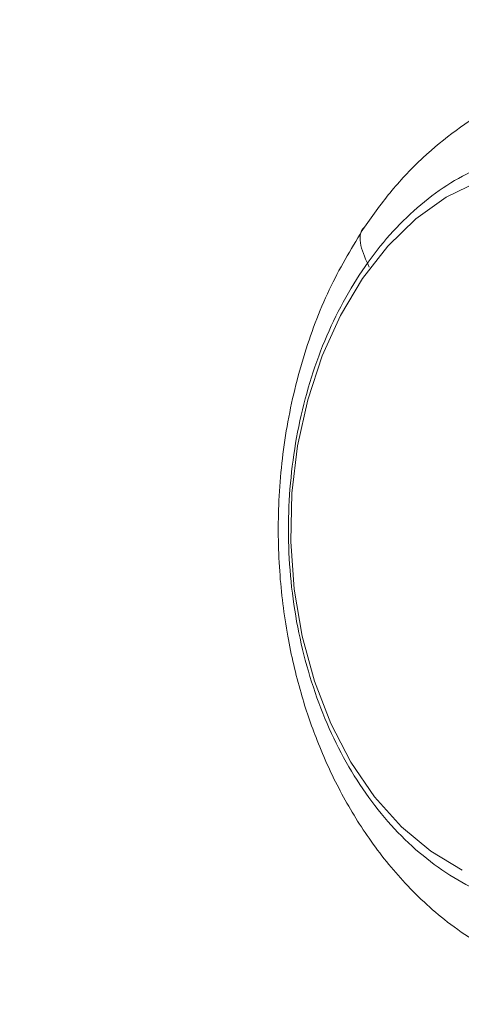
# Model space of a CAD drawing. Extents: x 0 to 5.9, y -5.3 to 5.5.
# Drawn here: x 2.2 to 2.3, y -3.6 to -3.5 of the extents above; entities that cross this region are included whole.
import ezdxf

# ---------------------------------------------------------------- set-up
doc = ezdxf.new("R2010")
doc.units = 0
doc.header["$LTSCALE"] = 0.5
doc.header["$MEASUREMENT"] = 0
doc.layers.get('0').update_dxf_attribs({"linetype": 'CONTINUOUS'})
doc.layers.get('Defpoints').update_dxf_attribs({"linetype": 'CONTINUOUS'})
doc.layers.add('0-COTAS', color=2, linetype='CONTINUOUS')
doc.styles.add('ARIAL', font='ARIAL.TTF')
doc.dimstyles.new('D100', dxfattribs={"dimtxt": 0.18, "dimasz": 0.1, "dimexe": 0.18, "dimexo": 0.18, "dimgap": 0.09, "dimtad": 0, "dimtoh": 1, "dimdec": 0, "dimlfac": 1000, "dimzin": 0, "dimdsep": 46, "dimtxsty": 'ARIAL', "dimblk1": 'ARCHTICK', "dimblk2": 'ARCHTICK', "dimsah": 1, "dimcen": 0, "dimadec": 0, "dimazin": 0, "dimtfac": 1, "dimtdec": 0, "dimtofl": 0, "dimtmove": 1, "dimatfit": 3, "dimldrblk": 'ARCHTICK', "dimfxl": 1, "dimtolj": 1, "dimtzin": 0, "dimarcsym": 0})

# ---------------------------------------------------------------- blocks, each defined once
blk = doc.blocks.new('A$C635520DF')
at = {"color": 7, "linetype": 'Continuous', "lineweight": 15, "flags": 128}
blk.add_lwpolyline([(-2.883419402987496, -0.3354795942577442), (-2.885234443681138, -0.3363708977051565), (-2.886949261551599, -0.3375963765980852), (-2.888533271049633, -0.3391341202360434), (-2.889958211843181, -0.3409567626012806), (-2.891198685405965, -0.3430317208425975), (-2.892232512743211, -0.3453220001582196), (-2.893041211359265, -0.3477867005739057), (-2.89361047222524, -0.3503818516362984), (-2.893930040537098, -0.3530611576748455), (-2.893994252304238, -0.3557768026846757), (-2.893801915107586, -0.3584803148304272), (-2.893356546583411, -0.361123460760552), (-2.892666016697598, -0.3636590504901935), (-2.891742666987571, -0.3660418615259657), (-2.890602952836548, -0.3682293543174007), (-2.889267264610694, -0.370182506950298), (-2.887759391070543, -0.3718664709772179), (-2.88610634050812, -0.3732511676270156), (-2.884337446432647, -0.3743119138248572)], dxfattribs=at)
at = {"color": 7, "linetype": 'Continuous', "lineweight": 15}
for points, knots in [([(-2.875604586480621, -0.3293493976082771), (-2.876295923372655, -0.329403206906254), (-2.877821970449636, -0.3295219847739452), (-2.880194254046956, -0.3301546284216643), (-2.883243309602491, -0.3314890562172867), (-2.886003405884243, -0.3335121288134633), (-2.888324160619462, -0.3359296952561177), (-2.889339931797661, -0.3373483810860254), (-2.889843441507299, -0.3380516123900992)], [0, 0, 0, 0, 0.1248508543297504, 0.2755939737966531, 0.4459585514510267, 0.7216755518130272, 0.8620367804287504, 0.9999999999999998, 0.9999999999999998, 0.9999999999999998, 0.9999999999999998]), ([(-2.880557716451566, -0.3338412998813625), (-2.880821885929471, -0.3338825688322093), (-2.881723569160028, -0.3340234311347601), (-2.883216003257204, -0.3345894560396383), (-2.885001801553459, -0.3355187850229946), (-2.886687233692483, -0.3367533163274086), (-2.888252533999049, -0.3382540196828407), (-2.889673723072558, -0.3400078927661814), (-2.890928644494723, -0.3419877168922838), (-2.891997992215685, -0.3441637019250128), (-2.892865325679116, -0.3465018693728443), (-2.893518397155824, -0.3489664130127972), (-2.89394833683489, -0.3515203802116118), (-2.894149680322836, -0.3541265275322609), (-2.894119618175292, -0.3567473350314767), (-2.893858337451589, -0.3593452398291506), (-2.893368909635643, -0.3618830648108888), (-2.892656718835404, -0.3643242710330723), (-2.89173006433351, -0.3666334796035633), (-2.890599738632986, -0.368776264912078), (-2.889279674007685, -0.3707191181526235), (-2.887787599653508, -0.3724303980946693), (-2.886145374106356, -0.3738797192368644), (-2.884379702622356, -0.3750444212716273), (-2.882521435081137, -0.3758945557320139), (-2.880661163054609, -0.376438678432379), (-2.879417818026889, -0.3765343370111651), (-2.878827993342678, -0.3765797160409328)], [0, 0, 0, 0, 0.016462596606166, 0.0561913791440935, 0.0961500724779417, 0.1364598692285243, 0.1771510141749146, 0.218169720490666, 0.2594240224484582, 0.3008181209993229, 0.3422784648686978, 0.3837533119061534, 0.4252249154530558, 0.4666935789657427, 0.5081683943839704, 0.5496631876063216, 0.5911887685454368, 0.6327587396937916, 0.6743810221155268, 0.7160534421386426, 0.7577483326824958, 0.7994004322318605, 0.8409167657751973, 0.8821740445650302, 0.9230566905918907, 0.9634992201184815, 1, 1, 1, 1]), ([(-2.889843441507299, -0.3380516123900992), (-2.890497874763206, -0.3391290003302547), (-2.891832714271233, -0.3413265353347907), (-2.893290042742049, -0.3451423600921473), (-2.894286034153634, -0.3492326639745853), (-2.894739264536569, -0.3533897160117956), (-2.894696484088279, -0.3573764530455827), (-2.894245326919845, -0.3610220491371336), (-2.893501787048901, -0.3642146783630964), (-2.892510168773486, -0.3671419086517779), (-2.891245665036033, -0.3699088198637801), (-2.889593234930099, -0.3726318154836714), (-2.887905309464623, -0.3747290472576976), (-2.886323500678917, -0.3762926250417884), (-2.884937145031006, -0.3774471012884319), (-2.883433951496638, -0.378468653131085), (-2.881762485573517, -0.3793683114328141), (-2.879939654988003, -0.380099426958207), (-2.877852387938231, -0.3806638537677447), (-2.876358609361587, -0.3807835027711448), (-2.875582288243935, -0.3808456847099531)], [0, 0, 0, 0, 0.0718821953778226, 0.1466172347565589, 0.2220848583482274, 0.2957538382350076, 0.3651382837311258, 0.4297382250035148, 0.4883270090173716, 0.5395607588605587, 0.5973260429131422, 0.656160787943708, 0.719149380668854, 0.7531168685604177, 0.788626408854455, 0.828718089423252, 0.8647909654422454, 0.9057073740676315, 0.9509958451039899, 1, 1, 1, 1])]:
    blk.add_open_spline(points, degree=3, knots=knots, dxfattribs=at)
at = {"color": 8, "linetype": 'Continuous', "lineweight": 15}
blk.add_open_spline([(-2.889569065878348, -0.3403201598680958), (-2.889758929194009, -0.3399047420483634), (-2.890150625923011, -0.3390477160315584), (-2.890114458646579, -0.3382762713621523), (-2.889843917853751, -0.3380604173373443), (-2.889838075621466, -0.3380557560463817)], degree=3, knots=[0, 0, 0, 0, 0.4792695234632685, 0.9887550103992134, 1, 1, 1, 1], dxfattribs=at)
blk = doc.blocks.new('_ARCHTICK')
at = {"color": 0, "linetype": 'ByBlock', "const_width": 0.15}
blk.add_lwpolyline([(-0.5, -0.5), (0.5, 0.5)], dxfattribs=at)
blk = doc.blocks.new('*D3')
at = {"layer": '0-COTAS', "color": 0, "lineweight": -2}
for p, q in [((2.780000000000064, -1.097650236816308), (-0.0489676313180281, -1.097650236816307)), ((0.1310323686819721, -1.097650236816307), (0.1310323686819717, -2.848129772969119)), ((0.1310323686819712, -5.288650236816337), (0.1310323686819716, -3.538170700663525)), ((2.780000000000064, -5.288650236816338), (-0.048967631318029, -5.288650236816337))]:
    blk.add_line(p, q, dxfattribs=at)
at = {"layer": 'Defpoints', "color": 0}
for p in [(2.960000000000064, -1.097650236816308), (0.1310323686819712, -5.288650236816337), (2.960000000000064, -5.288650236816338)]:
    blk.add_point(p, dxfattribs=at)
at = {"layer": '0-COTAS', "color": 0, "lineweight": -2, "xscale": 0.1, "yscale": 0.1, "zscale": 0.1}
for p, rotation in [((0.1310323686819721, -1.097650236816307), 90), ((0.1310323686819712, -5.288650236816337), 270)]:
    blk.add_blockref('_ARCHTICK', p, dxfattribs=dict(at, rotation=rotation))
at = {"layer": '0-COTAS', "color": 0, "insert": (0.1310323686819721, -3.193150236816322), "char_height": 0.18, "attachment_point": 5, "rotation": 90, "style": 'ARIAL'}
blk.add_mtext('\\A1;4191', dxfattribs=at)

msp = doc.modelspace()

# ---------------------------------------------------------------- block references
at = {"layer": '0-COTAS'}
msp.add_blockref('A$C635520DF', (5.13850000000005, -3.193150236816324), dxfattribs=at)

# ---------------------------------------------------------------- dimensions: what is measured, and where the dimension line sits
dim = msp.add_linear_dim(base=(0.1310323686819712, -5.288650236816337), p1=(2.960000000000064, -1.097650236816308), p2=(2.960000000000064, -5.288650236816338), angle=90, dimstyle='D100', dxfattribs=at)
dim.commit()
dim.dimension.update_dxf_attribs({"geometry": '*D3', "text_midpoint": (0.1310323686819721, -3.193150236816322)})

doc.saveas('drawing.dxf')
